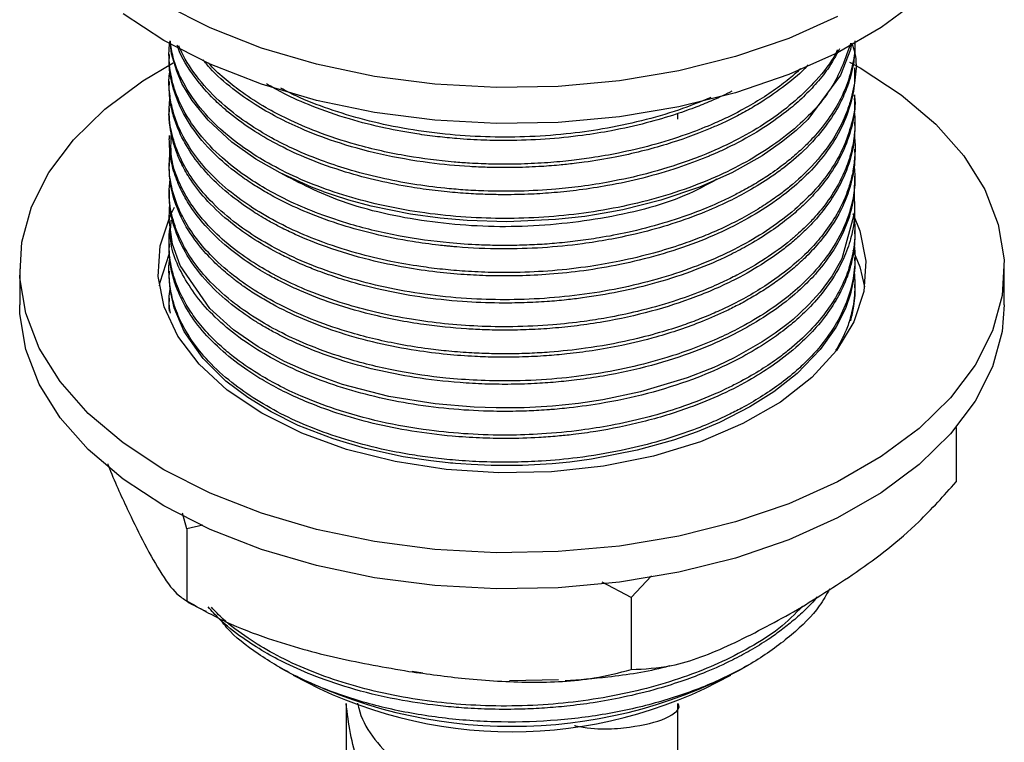
# Model space of a CAD drawing. Units: millimetres. Extents: x 3 to 2496, y 5 to 2495.
# Drawn here: x 2144 to 2188, y 2076 to 2109 of the extents above; entities that cross this region are included whole.
import ezdxf

# ---------------------------------------------------------------- set-up
doc = ezdxf.new("R2010")
doc.units = ezdxf.units.MM

msp = doc.modelspace()

# ---------------------------------------------------------------- linework, layer by layer
at = {"color": 7, "linetype": 'Continuous', "lineweight": 25}
for p, q in [((2181.601, 2107.656), (2181.601, 2107.69)), ((2150.601, 2107.197), (2150.601, 2107.044)), ((2181.601, 2106.432), (2181.601, 2106.585)), ((2150.601, 2105.972), (2150.601, 2105.819)), ((2181.601, 2105.207), (2181.601, 2105.36)), ((2150.601, 2104.748), (2150.601, 2104.595)), ((2173.601, 2104.26), (2173.601, 2104.52)), ((2181.601, 2103.982), (2181.601, 2104.135)), ((2150.601, 2103.523), (2150.601, 2103.37)), ((2181.601, 2102.757), (2181.601, 2102.91)), ((2150.601, 2102.298), (2150.601, 2102.145)), ((2181.601, 2101.532), (2181.601, 2101.686)), ((2150.601, 2101.073), (2150.601, 2100.92)), ((2181.601, 2100.308), (2181.601, 2100.461)), ((2150.601, 2099.848), (2150.601, 2099.695)), ((2181.601, 2099.083), (2181.601, 2099.236)), ((2150.601, 2098.624), (2150.601, 2098.471)), ((2181.601, 2097.858), (2181.601, 2098.011)), ((2143.851, 2097.501), (2143.851, 2095.868)), ((2150.601, 2097.399), (2150.601, 2097.246)), ((2188.351, 2095.868), (2188.351, 2097.501)), ((2181.601, 2096.633), (2181.601, 2096.786)), ((2150.601, 2096.174), (2150.601, 2096.021)), ((2186.177, 2090.331), (2186.177, 2087.863)), ((2151.404, 2085.75), (2151.208, 2086.446)), ((2152.133, 2085.916), (2151.404, 2085.75)), ((2151.404, 2085.75), (2151.404, 2082.484)), ((2172.403, 2083.625), (2171.48, 2082.645)), ((2171.48, 2082.645), (2170.183, 2083.335)), ((2171.48, 2082.645), (2171.48, 2079.379)), ((2155.578, 2079.489), (2155.846, 2079.335)), ((2176.355, 2079.335), (2176.799, 2079.591)), ((2162.069, 2079.219), (2161.585, 2079.292)), ((2168.204, 2078.918), (2165.988, 2078.863)), ((2158.601, 2077.847), (2158.601, 2072.309)), ((2173.601, 2072.309), (2173.601, 2077.847))]:
    msp.add_line(p, q, dxfattribs=at)
at = {"color": 7, "linetype": 'Continuous', "lineweight": 25, "flags": 128}
for points in [[(2184.503, 2109.685), (2182.791, 2108.41), (2180.815, 2107.27), (2178.607, 2106.281), (2176.202, 2105.46), (2173.637, 2104.82), (2170.954, 2104.369), (2168.194, 2104.117), (2165.402, 2104.066), (2162.62, 2104.218), (2159.893, 2104.57), (2157.264, 2105.117), (2154.774, 2105.849), (2152.463, 2106.756), (2150.367, 2107.822), (2148.52, 2109.032)], [(2180.815, 2108.903), (2178.607, 2107.914), (2176.202, 2107.093), (2173.637, 2106.453), (2170.954, 2106.003), (2168.194, 2105.75), (2165.402, 2105.7), (2162.62, 2105.851), (2159.893, 2106.203), (2157.264, 2106.75), (2154.774, 2107.482), (2152.463, 2108.389), (2150.367, 2109.455)], [(2181.45, 2107.696), (2181.399, 2107.413), (2180.948, 2106.256), (2179.465, 2104.245), (2178.941, 2103.753), (2178.288, 2103.223), (2177.409, 2102.615), (2176.037, 2101.844), (2174.573, 2101.196), (2172.825, 2100.601), (2171.105, 2100.17), (2170.515, 2100.054), (2169.918, 2099.951), (2169.387, 2099.872), (2168.067, 2099.724), (2165.861, 2099.625), (2164.07, 2099.679), (2162.856, 2099.785), (2161.518, 2099.969), (2159.733, 2100.335), (2158.719, 2100.61), (2158.027, 2100.83), (2157.632, 2100.967), (2157.578, 2100.987), (2157.567, 2100.991), (2157.562, 2100.993), (2157.56, 2100.994), (2157.56, 2100.994), (2157.56, 2100.994), (2157.56, 2100.994), (2157.036, 2101.194), (2155.618, 2101.839), (2154.523, 2102.462), (2153.439, 2103.228), (2152.368, 2104.214), (2151.646, 2105.111), (2151.186, 2105.886), (2150.946, 2106.43), (2150.711, 2107.224), (2150.649, 2107.802)], [(2181.358, 2106.85), (2181.834, 2106.583), (2183.682, 2105.373), (2185.252, 2104.039), (2186.521, 2102.602), (2187.467, 2101.084), (2188.077, 2099.51), (2188.34, 2097.904), (2188.252, 2096.292), (2187.815, 2094.699), (2187.035, 2093.15), (2185.925, 2091.67), (2184.503, 2090.281), (2182.791, 2089.007), (2180.815, 2087.866), (2178.607, 2086.877), (2176.202, 2086.056), (2173.637, 2085.416), (2170.954, 2084.966), (2168.194, 2084.713), (2165.402, 2084.663), (2162.62, 2084.814), (2159.893, 2085.166), (2157.264, 2085.713), (2154.774, 2086.445), (2152.463, 2087.352), (2150.367, 2088.418), (2148.52, 2089.628), (2146.949, 2090.962), (2145.681, 2092.4), (2144.734, 2093.917), (2144.124, 2095.492), (2143.862, 2097.097), (2143.949, 2098.71), (2144.386, 2100.303), (2145.166, 2101.852), (2146.276, 2103.332), (2147.698, 2104.721), (2149.411, 2105.995), (2150.785, 2106.818)], [(2181.566, 2101.058), (2181.585, 2100.048), (2181.008, 2097.958), (2180.575, 2097.188), (2180.031, 2096.448), (2179.52, 2095.881), (2179.098, 2095.473), (2178.804, 2095.214), (2178.578, 2095.028), (2178, 2094.59), (2177.405, 2094.192), (2176.148, 2093.479), (2175.417, 2093.13), (2175.221, 2093.043), (2175.172, 2093.022), (2175.147, 2093.011), (2175.134, 2093.006), (2175.128, 2093.003), (2175.128, 2093.003), (2175.128, 2093.003), (2175.128, 2093.003), (2175.128, 2093.003), (2175.128, 2093.003), (2175.128, 2093.003), (2175.127, 2093.003), (2175.127, 2093.002), (2175.113, 2092.996), (2175.02, 2092.957), (2174.02, 2092.568), (2171.904, 2091.932), (2170.202, 2091.577), (2169.109, 2091.414), (2167.925, 2091.291), (2166.654, 2091.219), (2165.388, 2091.208), (2164.397, 2091.24), (2162.621, 2091.392), (2160.536, 2091.732), (2158.447, 2092.273), (2156.953, 2092.807), (2155.826, 2093.313), (2154.632, 2093.974), (2153.519, 2094.745), (2152.449, 2095.707), (2151.096, 2097.653), (2150.756, 2098.612), (2150.603, 2099.698), (2150.614, 2100.208), (2150.64, 2100.42)], [(2181.503, 2100.002), (2181.822, 2099.218), (2182.089, 2097.846), (2182, 2096.467), (2181.555, 2095.11), (2180.766, 2093.807), (2179.648, 2092.587), (2178.228, 2091.476), (2176.537, 2090.5), (2174.613, 2089.68), (2172.499, 2089.035), (2170.242, 2088.579), (2167.892, 2088.322), (2165.502, 2088.271), (2163.126, 2088.425), (2160.816, 2088.783), (2158.624, 2089.335), (2156.599, 2090.069), (2154.787, 2090.97), (2153.227, 2092.016), (2151.955, 2093.185), (2150.998, 2094.45), (2150.38, 2095.784), (2150.112, 2097.156), (2150.201, 2098.535), (2150.646, 2099.891), (2150.845, 2100.286)], [(2181.508, 2098.359), (2181.822, 2097.585), (2182.038, 2096.684)], [(2150.171, 2096.735), (2150.201, 2096.902), (2150.599, 2098.156)], [(2181.594, 2097.858), (2181.592, 2097.555), (2181.536, 2097.024), (2181.482, 2096.732), (2181.395, 2096.376), (2181.167, 2095.711), (2180.733, 2094.841), (2180.035, 2093.851), (2178.989, 2092.772), (2177.934, 2091.941), (2176.855, 2091.258), (2175.482, 2090.556), (2174.476, 2090.135), (2173.403, 2089.755), (2171.752, 2089.293), (2169.701, 2088.894), (2168.712, 2088.764), (2167.911, 2088.687), (2166.568, 2088.614), (2165.163, 2088.609), (2164.262, 2088.645), (2163.791, 2088.675), (2163.551, 2088.694), (2163.43, 2088.705), (2163.369, 2088.71), (2163.339, 2088.713), (2163.324, 2088.714), (2163.323, 2088.714), (2163.323, 2088.714), (2163.323, 2088.714), (2163.323, 2088.714), (2163.32, 2088.715), (2163.209, 2088.725), (2162.426, 2088.813), (2161.182, 2089.004), (2159.472, 2089.377), (2158.013, 2089.811), (2156.44, 2090.422), (2155.222, 2091.026), (2154.158, 2091.677), (2153.172, 2092.424), (2152.145, 2093.44), (2151.289, 2094.667), (2150.833, 2095.736), (2150.647, 2096.572), (2150.601, 2097.214), (2150.603, 2097.246)], [(2188.351, 2095.868), (2188.252, 2094.659), (2187.815, 2093.066), (2187.035, 2091.517), (2185.925, 2090.036), (2184.503, 2088.648), (2182.791, 2087.373), (2180.815, 2086.233), (2178.607, 2085.244), (2176.202, 2084.423), (2173.637, 2083.783), (2170.954, 2083.332), (2168.194, 2083.08), (2165.402, 2083.029), (2162.62, 2083.181), (2159.893, 2083.533), (2157.264, 2084.08), (2154.774, 2084.812), (2152.463, 2085.719), (2150.367, 2086.785), (2148.52, 2087.995), (2146.949, 2089.329), (2145.681, 2090.767), (2144.734, 2092.284), (2144.124, 2093.858), (2143.862, 2095.464), (2143.851, 2095.868)]]:
    msp.add_lwpolyline(points, dxfattribs=at)
at = {"color": 7, "linetype": 'Continuous', "lineweight": 25}
for centre, radius, start, end in [((2166.1, 2098.938), 22.124, 242.3907, 297.6147), ((2166.101, 2096.907), 20.342, 240.9142, 299.0858)]:
    msp.add_arc(centre, radius, start, end, dxfattribs=at)
for points, knots in [([(2181.439, 2107.724), (2181.468, 2107.652), (2181.774, 2106.879), (2181.615, 2105.98), (2181.402, 2105.121), (2181.327, 2104.869), (2181.138, 2104.325), (2180.673, 2103.376), (2179.797, 2102.235), (2178.873, 2101.377), (2178.246, 2100.89), (2177.773, 2100.552), (2177.183, 2100.168), (2176.372, 2099.707), (2175.515, 2099.289), (2174.64, 2098.918), (2173.671, 2098.559), (2172.444, 2098.181), (2171.061, 2097.849), (2169.532, 2097.58), (2167.953, 2097.399), (2166.454, 2097.325), (2165.132, 2097.329), (2164.032, 2097.378), (2162.965, 2097.47), (2161.842, 2097.612), (2160.534, 2097.84), (2158.97, 2098.216), (2157.437, 2098.718), (2156.02, 2099.321), (2154.798, 2099.971), (2153.63, 2100.747), (2152.603, 2101.628), (2151.487, 2102.911), (2150.861, 2104.157), (2150.623, 2105.356), (2150.575, 2105.982), (2150.628, 2106.379), (2150.644, 2106.497)], [0, 0, 0, 0, 0.007334, 0.078239, 0.086363, 0.093217, 0.103483, 0.141156, 0.190257, 0.226242, 0.240986, 0.250394, 0.269298, 0.291982, 0.315611, 0.33365, 0.354339, 0.381832, 0.413702, 0.440617, 0.474215, 0.506824, 0.52791, 0.551103, 0.571137, 0.590889, 0.618343, 0.651106, 0.690217, 0.721713, 0.754767, 0.788142, 0.826928, 0.863451, 0.93563, 0.95903, 0.987748, 1, 1, 1, 1]), ([(2181.594, 2107.81), (2181.596, 2107.767), (2181.612, 2107.434), (2181.517, 2106.753), (2181.258, 2105.809), (2180.789, 2104.834), (2180.199, 2103.971), (2179.575, 2103.269), (2179.008, 2102.731), (2178.414, 2102.235), (2177.763, 2101.765), (2177.072, 2101.328), (2176.475, 2100.994), (2175.911, 2100.707), (2175.238, 2100.392), (2174.257, 2099.988), (2172.908, 2099.534), (2171.453, 2099.159), (2170.158, 2098.91), (2169.088, 2098.754), (2168.152, 2098.654), (2167.232, 2098.588), (2166.325, 2098.554), (2165.452, 2098.551), (2164.433, 2098.58), (2162.957, 2098.681), (2160.985, 2098.955), (2159.017, 2099.422), (2157.381, 2099.968), (2156.088, 2100.515), (2154.98, 2101.096), (2153.94, 2101.756), (2152.898, 2102.571), (2151.891, 2103.624), (2151.164, 2104.761), (2150.75, 2105.847), (2150.604, 2106.735), (2150.586, 2107.381), (2150.634, 2107.705), (2150.649, 2107.803)], [0, 0, 0, 0, 0.004378, 0.034095, 0.069686, 0.101988, 0.137374, 0.164377, 0.182741, 0.201939, 0.226256, 0.244497, 0.262737, 0.275687, 0.289204, 0.314275, 0.347399, 0.382135, 0.409364, 0.429033, 0.448312, 0.466543, 0.484774, 0.503006, 0.519171, 0.546319, 0.592781, 0.641708, 0.67524, 0.707832, 0.739463, 0.766604, 0.80243, 0.846933, 0.894343, 0.931258, 0.965266, 0.989513, 1, 1, 1, 1]), ([(2181.592, 2107.656), (2181.595, 2107.601), (2181.609, 2107.305), (2181.546, 2106.833), (2181.426, 2106.255), (2181.237, 2105.654), (2180.898, 2104.88), (2180.275, 2103.892), (2179.396, 2102.907), (2178.511, 2102.153), (2177.672, 2101.548), (2176.867, 2101.048), (2175.825, 2100.501), (2174.614, 2099.966), (2173.194, 2099.467), (2171.775, 2099.083), (2170.484, 2098.813), (2168.5, 2098.499), (2166.176, 2098.351), (2164.19, 2098.437), (2163.356, 2098.51), (2163.082, 2098.536), (2162.498, 2098.598), (2161.397, 2098.749), (2159.931, 2099.042), (2158.338, 2099.481), (2156.905, 2099.999), (2155.755, 2100.53), (2154.938, 2100.979), (2154.3, 2101.373), (2153.502, 2101.93), (2152.521, 2102.77), (2151.587, 2103.884), (2150.964, 2105.039), (2150.69, 2106.021), (2150.59, 2106.666), (2150.611, 2106.974), (2150.616, 2107.044)], [0, 0, 0, 0, 0.005829, 0.03092, 0.049359, 0.066745, 0.094735, 0.132697, 0.176446, 0.210377, 0.228098, 0.257775, 0.282103, 0.313659, 0.350369, 0.383252, 0.409203, 0.434273, 0.509329, 0.551427, 0.556931, 0.561526, 0.568577, 0.593731, 0.631556, 0.664726, 0.703399, 0.736786, 0.756568, 0.773891, 0.795283, 0.834984, 0.883821, 0.929651, 0.9664, 0.992345, 1, 1, 1, 1]), ([(2181.404, 2107.706), (2181.18, 2107.049), (2180.714, 2105.679), (2179.265, 2104.113), (2177.78, 2102.98), (2176.516, 2102.219), (2175.087, 2101.532), (2173.496, 2100.936), (2171.781, 2100.453), (2169.451, 2099.983), (2167.056, 2099.763), (2164.655, 2099.782), (2162.218, 2099.963), (2159.248, 2100.517), (2156.658, 2101.446), (2154.988, 2102.313), (2153.882, 2103.019), (2152.818, 2103.868), (2151.862, 2104.893), (2151.172, 2105.991), (2150.775, 2106.959), (2150.693, 2107.555), (2150.66, 2107.797)], [0, 0, 0, 0, 0.074957, 0.156267, 0.19671, 0.235338, 0.275182, 0.318141, 0.359214, 0.400189, 0.480276, 0.517721, 0.559185, 0.643317, 0.723791, 0.761751, 0.794053, 0.834759, 0.883862, 0.929905, 0.971521, 1, 1, 1, 1]), ([(2180.9, 2107.448), (2180.738, 2107.14), (2180.445, 2106.585), (2179.833, 2105.844), (2179.208, 2105.202), (2178.053, 2104.211), (2176.777, 2103.415), (2175.52, 2102.819), (2175.153, 2102.658), (2174.533, 2102.398), (2173.545, 2102.031), (2172.051, 2101.594), (2170.548, 2101.27), (2169.202, 2101.062), (2168.044, 2100.939), (2166.916, 2100.866), (2165.91, 2100.844), (2164.967, 2100.858), (2164.101, 2100.897), (2163.312, 2100.96), (2162.447, 2101.054), (2161.404, 2101.201), (2160.038, 2101.469), (2158.466, 2101.888), (2156.96, 2102.424), (2155.601, 2103.05), (2154.399, 2103.738), (2153.603, 2104.31), (2153.115, 2104.72), (2152.884, 2104.924), (2152.396, 2105.385), (2151.678, 2106.23), (2151.137, 2107.067), (2150.987, 2107.573), (2150.973, 2107.617)], [0, 0, 0, 0, 0.04016, 0.072419, 0.102371, 0.132322, 0.221991, 0.23697, 0.250497, 0.255516, 0.292687, 0.335896, 0.377352, 0.409769, 0.437778, 0.463643, 0.493146, 0.511814, 0.533077, 0.557234, 0.570635, 0.598137, 0.636645, 0.677514, 0.726618, 0.768033, 0.807047, 0.852984, 0.862963, 0.87163, 0.884733, 0.93314, 0.99413, 1, 1, 1, 1]), ([(2180.808, 2107.401), (2180.78, 2107.343), (2180.556, 2106.865), (2179.673, 2105.757), (2177.905, 2104.184), (2176.006, 2103.167), (2174.834, 2102.677), (2174.499, 2102.543), (2173.632, 2102.218), (2172.307, 2101.809), (2170.67, 2101.445), (2169.292, 2101.227), (2167.93, 2101.078), (2166.455, 2100.995), (2165.047, 2101.003), (2163.919, 2101.063), (2162.846, 2101.156), (2161.596, 2101.319), (2160.12, 2101.604), (2158.737, 2101.966), (2157.352, 2102.43), (2156.108, 2102.954), (2154.93, 2103.573), (2153.848, 2104.267), (2152.761, 2105.143), (2151.787, 2106.218), (2151.252, 2107.068), (2151.063, 2107.531), (2151.045, 2107.577)], [0, 0, 0, 0, 0.007669, 0.062881, 0.154123, 0.245364, 0.251851, 0.261292, 0.275577, 0.328378, 0.372366, 0.405761, 0.434732, 0.475842, 0.516386, 0.540068, 0.560946, 0.597957, 0.636417, 0.678235, 0.712653, 0.757707, 0.794835, 0.833543, 0.880718, 0.93687, 0.99378, 1, 1, 1, 1]), ([(2179.489, 2106.727), (2179.474, 2106.71), (2179.2, 2106.378), (2178.478, 2105.804), (2177.547, 2105.134), (2176.711, 2104.642), (2176.097, 2104.318), (2175.518, 2104.043), (2174.569, 2103.627), (2173.024, 2103.071), (2171.112, 2102.595), (2169.687, 2102.358), (2168.836, 2102.249), (2168.153, 2102.177), (2167.23, 2102.108), (2166.144, 2102.069), (2165.102, 2102.077), (2163.838, 2102.133), (2162.202, 2102.288), (2160.14, 2102.652), (2158.203, 2103.19), (2156.672, 2103.774), (2155.475, 2104.345), (2154.433, 2104.946), (2153.397, 2105.684), (2152.612, 2106.363), (2152.239, 2106.824), (2152.136, 2106.952)], [0, 0, 0, 0, 0.002975, 0.055746, 0.106845, 0.133784, 0.160722, 0.180053, 0.199942, 0.265714, 0.340204, 0.383449, 0.397207, 0.417668, 0.445288, 0.480067, 0.514649, 0.538273, 0.593444, 0.662901, 0.731382, 0.786565, 0.828438, 0.87188, 0.919715, 0.97783, 1, 1, 1, 1]), ([(2179.135, 2106.546), (2179.044, 2106.458), (2178.763, 2106.184), (2178.186, 2105.739), (2177.422, 2105.211), (2176.623, 2104.744), (2175.845, 2104.346), (2174.991, 2103.958), (2173.863, 2103.518), (2172.465, 2103.082), (2171.024, 2102.743), (2169.808, 2102.528), (2168.742, 2102.387), (2167.682, 2102.288), (2166.618, 2102.234), (2165.61, 2102.223), (2164.829, 2102.241), (2164.119, 2102.277), (2163, 2102.358), (2161.249, 2102.582), (2159.158, 2103.05), (2157.36, 2103.645), (2156.022, 2104.223), (2154.902, 2104.815), (2153.976, 2105.406), (2153.154, 2106.055), (2152.639, 2106.503), (2152.416, 2106.773), (2152.388, 2106.807)], [0, 0, 0, 0, 0.01616, 0.050172, 0.087559, 0.124946, 0.153986, 0.182655, 0.224355, 0.278558, 0.328202, 0.367239, 0.395662, 0.429093, 0.466465, 0.494498, 0.52253, 0.538994, 0.560714, 0.62741, 0.705583, 0.769506, 0.821223, 0.862295, 0.912353, 0.950978, 0.993797, 1, 1, 1, 1]), ([(2181.576, 2106.432), (2181.581, 2106.263), (2181.596, 2105.742), (2181.393, 2104.833), (2180.822, 2103.396), (2179.813, 2102.065), (2178.461, 2100.873), (2177.309, 2100.071), (2175.941, 2099.32), (2174.427, 2098.662), (2172.758, 2098.106), (2171.042, 2097.687), (2169.392, 2097.405), (2167.853, 2097.243), (2166.418, 2097.172), (2165.128, 2097.174), (2163.893, 2097.233), (2162.634, 2097.349), (2161.198, 2097.558), (2159.511, 2097.914), (2157.831, 2098.419), (2156.516, 2098.949), (2155.676, 2099.354), (2155.034, 2099.698), (2154.213, 2100.193), (2153.217, 2100.92), (2152.256, 2101.838), (2151.504, 2102.814), (2151.038, 2103.694), (2150.769, 2104.478), (2150.626, 2105.148), (2150.611, 2105.599), (2150.604, 2105.819)], [0, 0, 0, 0, 0.017624, 0.054465, 0.0954, 0.171655, 0.204588, 0.244706, 0.280783, 0.319131, 0.359757, 0.397946, 0.432775, 0.464979, 0.493868, 0.521325, 0.544402, 0.570399, 0.600117, 0.636079, 0.681781, 0.717628, 0.736049, 0.750181, 0.772391, 0.81029, 0.850653, 0.888853, 0.926458, 0.9508, 0.97598, 1, 1, 1, 1]), ([(2176.04, 2105.526), (2175.757, 2105.388), (2175.247, 2105.139), (2174.401, 2104.798), (2173.409, 2104.443), (2172.13, 2104.067), (2170.709, 2103.75), (2169.176, 2103.503), (2167.6, 2103.343), (2166.107, 2103.29), (2164.776, 2103.31), (2163.724, 2103.371), (2162.71, 2103.471), (2161.624, 2103.616), (2160.276, 2103.865), (2158.675, 2104.271), (2157.144, 2104.805), (2155.897, 2105.347), (2155.26, 2105.715), (2155.004, 2105.864)], [0, 0, 0, 0, 0.047295, 0.085088, 0.131849, 0.196605, 0.268718, 0.327171, 0.401157, 0.474738, 0.5201, 0.573563, 0.611734, 0.653771, 0.718478, 0.795971, 0.881648, 0.952288, 1, 1, 1, 1]), ([(2181.557, 2105.358), (2181.572, 2105.279), (2181.654, 2104.837), (2181.452, 2104.05), (2181, 2102.639), (2179.848, 2100.953), (2177.717, 2099.167), (2174.933, 2097.717), (2171.651, 2096.678), (2168.637, 2096.208), (2166.244, 2096.089), (2164.433, 2096.117), (2162.618, 2096.268), (2160.212, 2096.647), (2157.978, 2097.267), (2156.04, 2098.082), (2154.756, 2098.77), (2153.58, 2099.56), (2152.228, 2100.733), (2151.283, 2102.025), (2150.768, 2103.354), (2150.575, 2104.306), (2150.619, 2104.952), (2150.639, 2105.244)], [0, 0, 0, 0, 0.008138, 0.045611, 0.080868, 0.155838, 0.229622, 0.302808, 0.377941, 0.451966, 0.489085, 0.523041, 0.561633, 0.600302, 0.674796, 0.711683, 0.747297, 0.782204, 0.82266, 0.897632, 0.930753, 0.968694, 1, 1, 1, 1]), ([(2175.086, 2105.243), (2174.607, 2105.048), (2173.615, 2104.644), (2171.962, 2104.174), (2170.256, 2103.814), (2168.485, 2103.571), (2166.71, 2103.448), (2164.877, 2103.448), (2163.027, 2103.572), (2160.599, 2103.91), (2158.325, 2104.512), (2156.55, 2105.195), (2155.881, 2105.548), (2155.654, 2105.668)], [0, 0, 0, 0, 0.082382, 0.170632, 0.258883, 0.338707, 0.42809, 0.512338, 0.59921, 0.693477, 0.869112, 0.955558, 1, 1, 1, 1]), ([(2181.57, 2105.207), (2181.577, 2105.023), (2181.595, 2104.493), (2181.381, 2103.571), (2180.946, 2102.492), (2180.336, 2101.549), (2179.71, 2100.808), (2179.13, 2100.235), (2178.48, 2099.682), (2177.689, 2099.105), (2176.807, 2098.565), (2175.705, 2097.991), (2174.371, 2097.416), (2172.699, 2096.865), (2170.981, 2096.449), (2169.598, 2096.217), (2168.513, 2096.087), (2167.637, 2096.01), (2166.622, 2095.957), (2165.346, 2095.942), (2163.762, 2096.006), (2161.951, 2096.203), (2160.211, 2096.527), (2158.8, 2096.898), (2157.847, 2097.211), (2157.27, 2097.426), (2156.759, 2097.63), (2156.171, 2097.887), (2155.295, 2098.321), (2154.296, 2098.906), (2153.189, 2099.72), (2152.234, 2100.636), (2151.56, 2101.522), (2151.148, 2102.259), (2150.903, 2102.845), (2150.738, 2103.385), (2150.635, 2103.955), (2150.589, 2104.359), (2150.602, 2104.584), (2150.602, 2104.595)], [0, 0, 0, 0, 0.019242, 0.05543, 0.096723, 0.134907, 0.160372, 0.182959, 0.204365, 0.230379, 0.260202, 0.282266, 0.320565, 0.361213, 0.399395, 0.434145, 0.449236, 0.467389, 0.488606, 0.511866, 0.545976, 0.586479, 0.625575, 0.659202, 0.68277, 0.693843, 0.702076, 0.721534, 0.739863, 0.774165, 0.810433, 0.852, 0.890175, 0.915634, 0.936418, 0.955968, 0.975379, 0.998857, 1, 1, 1, 1]), ([(2181.568, 2104.635), (2181.584, 2104.453), (2181.618, 2104.042), (2181.569, 2103.474), (2181.459, 2102.854), (2181.267, 2102.199), (2180.904, 2101.373), (2180.408, 2100.582), (2179.861, 2099.909), (2179.43, 2099.457), (2179.05, 2099.099), (2178.472, 2098.601), (2177.575, 2097.945), (2176.516, 2097.331), (2175.54, 2096.852), (2174.593, 2096.444), (2173.317, 2095.986), (2171.875, 2095.582), (2170.517, 2095.298), (2169.238, 2095.095), (2167.822, 2094.941), (2166.213, 2094.865), (2164.573, 2094.891), (2163.042, 2095.004), (2161.485, 2095.211), (2159.975, 2095.512), (2158.405, 2095.938), (2156.986, 2096.445), (2155.714, 2097.025), (2154.625, 2097.631), (2153.588, 2098.335), (2152.533, 2099.242), (2151.726, 2100.192), (2151.204, 2101.066), (2150.932, 2101.701), (2150.664, 2102.496), (2150.685, 2103.094), (2150.699, 2103.525)], [0, 0, 0, 0, 0.0187179, 0.0422519, 0.0583985, 0.0827734, 0.1104025, 0.1458543, 0.1690442, 0.1867563, 0.1989893, 0.2122655, 0.2485842, 0.2849719, 0.30168, 0.3251542, 0.3555624, 0.3915244, 0.4211238, 0.4423267, 0.4713546, 0.5079813, 0.5397313, 0.570696, 0.6016228, 0.6368594, 0.6679484, 0.707587, 0.7388539, 0.7673691, 0.8004296, 0.8372629, 0.8838779, 0.9133275, 0.9362007, 0.9540384, 1, 1, 1, 1]), ([(2181.593, 2103.982), (2181.589, 2103.773), (2181.578, 2103.24), (2181.374, 2102.316), (2180.944, 2101.268), (2180.321, 2100.301), (2179.698, 2099.571), (2179.216, 2099.097), (2178.812, 2098.738), (2178.292, 2098.314), (2177.437, 2097.71), (2176.42, 2097.125), (2175.362, 2096.616), (2174.11, 2096.099), (2172.403, 2095.547), (2170.581, 2095.146), (2169.077, 2094.923), (2167.958, 2094.808), (2166.875, 2094.741), (2165.843, 2094.72), (2164.895, 2094.736), (2163.659, 2094.797), (2161.921, 2094.974), (2159.805, 2095.38), (2157.885, 2095.95), (2156.547, 2096.485), (2155.654, 2096.914), (2154.953, 2097.294), (2154.139, 2097.795), (2153.161, 2098.52), (2152.25, 2099.396), (2151.571, 2100.281), (2151.159, 2101.009), (2150.863, 2101.718), (2150.644, 2102.48), (2150.623, 2103.069), (2150.612, 2103.37)], [0, 0, 0, 0, 0.0218409, 0.0557866, 0.0971077, 0.1341287, 0.1634117, 0.1822152, 0.1916575, 0.2082829, 0.236746, 0.2735111, 0.2952816, 0.3204186, 0.3671275, 0.4141448, 0.4392406, 0.4622544, 0.483929, 0.5061491, 0.5258268, 0.5424214, 0.5827117, 0.6347769, 0.6802141, 0.7167445, 0.7361499, 0.7527955, 0.7767934, 0.8106215, 0.852426, 0.8876504, 0.9159838, 0.9357564, 0.9672203, 1, 1, 1, 1]), ([(2181.569, 2103.466), (2181.572, 2103.448), (2181.614, 2103.173), (2181.606, 2102.661), (2181.532, 2101.966), (2181.378, 2101.327), (2181.143, 2100.668), (2180.776, 2099.927), (2180.272, 2099.175), (2179.312, 2098.045), (2178.111, 2097.056), (2176.68, 2096.198), (2175.846, 2095.77), (2175.142, 2095.455), (2174.508, 2095.195), (2173.753, 2094.916), (2172.705, 2094.583), (2171.242, 2094.207), (2169.574, 2093.905), (2168.195, 2093.756), (2167.192, 2093.689), (2166.32, 2093.653), (2165.295, 2093.652), (2164.234, 2093.693), (2163.277, 2093.765), (2162.197, 2093.887), (2160.703, 2094.124), (2158.961, 2094.535), (2157.263, 2095.11), (2155.892, 2095.708), (2154.706, 2096.353), (2153.567, 2097.122), (2152.601, 2097.961), (2151.83, 2098.844), (2151.308, 2099.641), (2150.95, 2100.402), (2150.77, 2100.972), (2150.666, 2101.466), (2150.582, 2102.042), (2150.624, 2102.526), (2150.653, 2102.85)], [0, 0, 0, 0, 0.0018143, 0.027715, 0.0513824, 0.0718962, 0.0925477, 0.1189415, 0.1493602, 0.1734842, 0.2457065, 0.2698303, 0.2939541, 0.3108259, 0.3220076, 0.3395084, 0.3633264, 0.3921598, 0.4334583, 0.466065, 0.4748257, 0.4932361, 0.517796, 0.535577, 0.5563486, 0.5751709, 0.6011203, 0.6486513, 0.6872579, 0.7188953, 0.75175, 0.7850226, 0.8244321, 0.8567984, 0.8884911, 0.9137229, 0.9394467, 0.9492244, 0.9659566, 1, 1, 1, 1]), ([(2181.595, 2102.757), (2181.597, 2102.707), (2181.604, 2102.48), (2181.569, 2102.129), (2181.502, 2101.704), (2181.352, 2101.059), (2180.965, 2100.048), (2180.243, 2098.952), (2179.461, 2098.1), (2178.855, 2097.543), (2178.273, 2097.077), (2177.666, 2096.65), (2177.042, 2096.259), (2176.417, 2095.909), (2175.643, 2095.521), (2174.427, 2094.988), (2172.845, 2094.454), (2171.157, 2094.042), (2169.806, 2093.799), (2168.663, 2093.651), (2167.612, 2093.558), (2166.541, 2093.504), (2165.458, 2093.496), (2164.317, 2093.533), (2163.105, 2093.623), (2161.023, 2093.886), (2158.297, 2094.519), (2156.073, 2095.444), (2154.791, 2096.166), (2154.24, 2096.515), (2153.773, 2096.844), (2153.29, 2097.216), (2152.715, 2097.718), (2152.049, 2098.419), (2151.383, 2099.329), (2150.891, 2100.35), (2150.633, 2101.321), (2150.617, 2101.902), (2150.61, 2102.145)], [0, 0, 0, 0, 0.005192, 0.023823, 0.03669, 0.049897, 0.091793, 0.144618, 0.17195, 0.192731, 0.213515, 0.232143, 0.250771, 0.269399, 0.285036, 0.31308, 0.362246, 0.396249, 0.424923, 0.448852, 0.468033, 0.490258, 0.514986, 0.534706, 0.560789, 0.590449, 0.666635, 0.741589, 0.759938, 0.778618, 0.79281, 0.806126, 0.829149, 0.858193, 0.893097, 0.936655, 0.973529, 1, 1, 1, 1]), ([(2181.565, 2102.171), (2181.583, 2101.919), (2181.624, 2101.351), (2181.477, 2100.402), (2181.097, 2099.257), (2180.384, 2098.05), (2179.451, 2096.994), (2178.473, 2096.144), (2177.465, 2095.431), (2176.419, 2094.828), (2175.313, 2094.295), (2174.25, 2093.863), (2172.927, 2093.418), (2171.425, 2093.022), (2169.68, 2092.697), (2167.869, 2092.49), (2166.142, 2092.414), (2164.538, 2092.445), (2162.845, 2092.569), (2160.862, 2092.855), (2158.805, 2093.353), (2157.067, 2093.961), (2155.738, 2094.562), (2154.583, 2095.205), (2153.476, 2095.966), (2152.471, 2096.861), (2151.66, 2097.838), (2151.086, 2098.817), (2150.727, 2099.83), (2150.568, 2100.731), (2150.626, 2101.301), (2150.648, 2101.518)], [0, 0, 0, 0, 0.025539, 0.057532, 0.096079, 0.143328, 0.186079, 0.215841, 0.246712, 0.279545, 0.302646, 0.331391, 0.356026, 0.392966, 0.428811, 0.464456, 0.502415, 0.531753, 0.560161, 0.604441, 0.653948, 0.693843, 0.726811, 0.755856, 0.790827, 0.831, 0.867915, 0.904831, 0.93978, 0.977037, 1, 1, 1, 1]), ([(2175.365, 2101.547), (2174.892, 2101.29), (2173.39, 2100.477), (2170.157, 2099.694), (2166.058, 2099.289), (2161.942, 2099.592), (2158.231, 2100.456), (2156.341, 2101.461), (2155.46, 2101.929)], [0, 0, 0, 0, 0.086672, 0.275345, 0.460988, 0.646773, 0.83543, 1, 1, 1, 1]), ([(2181.573, 2101.533), (2181.574, 2101.27), (2181.576, 2100.813), (2181.449, 2100.233), (2181.299, 2099.713), (2181.063, 2099.107), (2180.621, 2098.281), (2180, 2097.447), (2178.885, 2096.282), (2177.527, 2095.276), (2175.783, 2094.348), (2174.267, 2093.7), (2172.393, 2093.095), (2170.583, 2092.696), (2169.118, 2092.479), (2168.08, 2092.37), (2167.041, 2092.299), (2165.97, 2092.269), (2164.844, 2092.285), (2163.427, 2092.363), (2161.766, 2092.555), (2159.939, 2092.913), (2158.316, 2093.363), (2157.061, 2093.822), (2156.115, 2094.239), (2155.46, 2094.566), (2154.898, 2094.88), (2154.215, 2095.3), (2153.319, 2095.94), (2152.263, 2096.914), (2151.402, 2098.045), (2150.874, 2099.179), (2150.628, 2100.125), (2150.619, 2100.687), (2150.615, 2100.92)], [0, 0, 0, 0, 0.0274364, 0.0478173, 0.0609524, 0.0825699, 0.1126661, 0.1512355, 0.1772963, 0.2520297, 0.2837222, 0.3212947, 0.366548, 0.4142432, 0.4393922, 0.4592076, 0.4789898, 0.5037251, 0.5251953, 0.5483995, 0.5916062, 0.6297734, 0.6679407, 0.7034271, 0.7222394, 0.7422894, 0.7575233, 0.7711643, 0.8047438, 0.8467233, 0.8959093, 0.9388175, 0.9745135, 1, 1, 1, 1]), ([(2181.584, 2100.308), (2181.585, 2100.113), (2181.587, 2099.727), (2181.495, 2099.213), (2181.337, 2098.58), (2180.993, 2097.681), (2180.353, 2096.649), (2179.548, 2095.73), (2178.817, 2095.055), (2177.979, 2094.403), (2176.987, 2093.762), (2175.722, 2093.094), (2174.159, 2092.433), (2172.244, 2091.83), (2170.286, 2091.414), (2168.862, 2091.223), (2168.102, 2091.152), (2167.715, 2091.121), (2167.181, 2091.086), (2166.335, 2091.051), (2165.05, 2091.048), (2163.44, 2091.132), (2161.038, 2091.427), (2158.185, 2092.105), (2155.764, 2093.13), (2154.12, 2094.122), (2153.032, 2094.955), (2152.101, 2095.887), (2151.18, 2097.184), (2150.583, 2098.473), (2150.675, 2099.428), (2150.701, 2099.694)], [0, 0, 0, 0, 0.020401, 0.040321, 0.053993, 0.087243, 0.136482, 0.168134, 0.194992, 0.219854, 0.253323, 0.285286, 0.323905, 0.371037, 0.417921, 0.451143, 0.460604, 0.465245, 0.475197, 0.493633, 0.517475, 0.554393, 0.593319, 0.669319, 0.744441, 0.778974, 0.817958, 0.857602, 0.895818, 0.971034, 1, 1, 1, 1]), ([(2181.569, 2099.732), (2181.584, 2099.554), (2181.618, 2099.14), (2181.567, 2098.545), (2181.436, 2097.842), (2181.204, 2097.128), (2180.837, 2096.368), (2180.322, 2095.559), (2179.61, 2094.708), (2178.793, 2093.96), (2178.006, 2093.359), (2177.247, 2092.855), (2176.481, 2092.42), (2175.725, 2092.041), (2174.806, 2091.629), (2173.586, 2091.174), (2172.099, 2090.739), (2170.662, 2090.421), (2169.098, 2090.172), (2167.537, 2090.02), (2165.23, 2089.943), (2162.751, 2090.096), (2160.146, 2090.556), (2158.212, 2091.092), (2156.681, 2091.675), (2155.527, 2092.225), (2154.489, 2092.816), (2153.645, 2093.403), (2152.942, 2093.992), (2152.361, 2094.556), (2151.821, 2095.192), (2151.356, 2095.893), (2151.051, 2096.501), (2150.849, 2097.04), (2150.671, 2097.679), (2150.573, 2098.525), (2150.608, 2099.225), (2150.694, 2099.582), (2150.696, 2099.589)], [0, 0, 0, 0, 0.017694, 0.041185, 0.059051, 0.088006, 0.113156, 0.137336, 0.173595, 0.206947, 0.225177, 0.248723, 0.273579, 0.287113, 0.306576, 0.340842, 0.370985, 0.403079, 0.430117, 0.465379, 0.495194, 0.565183, 0.610251, 0.655339, 0.691532, 0.71882, 0.744053, 0.778111, 0.79732, 0.817977, 0.845869, 0.870592, 0.895583, 0.911467, 0.927786, 0.962638, 0.999191, 1, 1, 1, 1]), ([(2181.593, 2099.083), (2181.589, 2098.876), (2181.584, 2098.527), (2181.508, 2098.066), (2181.411, 2097.634), (2181.25, 2097.118), (2180.952, 2096.424), (2180.47, 2095.611), (2179.82, 2094.793), (2178.993, 2093.971), (2178.051, 2093.222), (2176.486, 2092.22), (2174.502, 2091.303), (2172.067, 2090.56), (2170.275, 2090.194), (2168.973, 2090.014), (2168.11, 2089.925), (2167.114, 2089.852), (2165.937, 2089.816), (2164.629, 2089.842), (2163.185, 2089.937), (2161.566, 2090.14), (2159.82, 2090.492), (2158.202, 2090.95), (2156.86, 2091.45), (2155.774, 2091.948), (2154.914, 2092.414), (2153.974, 2093.006), (2152.999, 2093.758), (2152.077, 2094.694), (2151.38, 2095.667), (2150.957, 2096.54), (2150.721, 2097.32), (2150.611, 2097.928), (2150.612, 2098.317), (2150.612, 2098.471)], [0, 0, 0, 0, 0.0216018, 0.0365574, 0.0483145, 0.0671265, 0.0913188, 0.1230505, 0.1568659, 0.1853458, 0.2225267, 0.2537772, 0.3270411, 0.3755447, 0.4212875, 0.4429793, 0.4576135, 0.4751233, 0.5046327, 0.5300999, 0.5558101, 0.594354, 0.6325099, 0.6704112, 0.7062814, 0.7319666, 0.7570019, 0.7799576, 0.8189915, 0.8587873, 0.8969832, 0.9334619, 0.9575298, 0.9832852, 1, 1, 1, 1]), ([(2181.568, 2098.538), (2181.577, 2098.467), (2181.615, 2098.152), (2181.595, 2097.481), (2181.43, 2096.514), (2180.881, 2095.092), (2179.998, 2093.87), (2178.919, 2092.847), (2178.193, 2092.264), (2177.359, 2091.699), (2176.58, 2091.248), (2175.834, 2090.868), (2175.03, 2090.502), (2173.95, 2090.078), (2172.59, 2089.645), (2170.927, 2089.24), (2169.194, 2088.954), (2167.578, 2088.803), (2166.148, 2088.747), (2164.846, 2088.76), (2163.611, 2088.834), (2162.549, 2088.944), (2161.505, 2089.093), (2160.224, 2089.333), (2158.734, 2089.712), (2157.193, 2090.238), (2155.789, 2090.856), (2154.529, 2091.559), (2153.365, 2092.379), (2152.053, 2093.582), (2151.272, 2094.733), (2150.88, 2095.722), (2150.709, 2096.294), (2150.592, 2097.058), (2150.579, 2097.672), (2150.641, 2098.017), (2150.644, 2098.035)], [0, 0, 0, 0, 0.007105, 0.031761, 0.067232, 0.104514, 0.177669, 0.198729, 0.225045, 0.249884, 0.273627, 0.289274, 0.307996, 0.333423, 0.365554, 0.398781, 0.439159, 0.471323, 0.495178, 0.523821, 0.548359, 0.56879, 0.587908, 0.612337, 0.648968, 0.684958, 0.719329, 0.754653, 0.789933, 0.829674, 0.902867, 0.917791, 0.936009, 0.963602, 0.998138, 1, 1, 1, 1]), ([(2181.57, 2097.351), (2181.589, 2097.002), (2181.616, 2096.476), (2181.526, 2095.863), (2181.461, 2095.557), (2181.428, 2095.426), (2181.416, 2095.381), (2181.416, 2095.38), (2181.416, 2095.38), (2181.416, 2095.38), (2181.416, 2095.38), (2181.416, 2095.38), (2181.416, 2095.38), (2181.416, 2095.379), (2181.416, 2095.378), (2181.415, 2095.376), (2181.414, 2095.371), (2181.411, 2095.36), (2181.352, 2095.142), (2181.186, 2094.611), (2180.898, 2094.105), (2180.725, 2093.8)], [0, 0, 0, 0, 0.289881, 0.437774, 0.51056, 0.546662, 0.547787, 0.547858, 0.547866, 0.547872, 0.547877, 0.547886, 0.547921, 0.547992, 0.548134, 0.548708, 0.549888, 0.552369, 0.557821, 0.733744, 1, 1, 1, 1]), ([(2150.663, 2095.49), (2150.63, 2095.709), (2150.573, 2096.075), (2150.625, 2096.44), (2150.645, 2096.586)], [0, 0, 0, 0, 0.599473, 1, 1, 1, 1]), ([(2181.595, 2096.633), (2181.595, 2096.52), (2181.595, 2096.245), (2181.539, 2095.749), (2181.447, 2095.368), (2181.393, 2095.149)], [0, 0, 0, 0, 0.228085, 0.553807, 1, 1, 1, 1]), ([(2150.624, 2095.589), (2150.62, 2095.621), (2150.599, 2095.764), (2150.607, 2095.909), (2150.612, 2096.021)], [0, 0, 0, 0, 0.221502, 1, 1, 1, 1]), ([(2147.83, 2088.675), (2147.837, 2088.655), (2148.129, 2087.889), (2148.425, 2087.259), (2148.714, 2086.646)], [0, 0, 0, 0, 0.025584, 1, 1, 1, 1]), ([(2178.828, 2081.988), (2179.771, 2082.563), (2181.674, 2083.725), (2184.188, 2085.655), (2185.62, 2087.245), (2186.177, 2087.863)], [0, 0, 0, 0, 0.37512, 0.756984, 1, 1, 1, 1]), ([(2148.714, 2086.646), (2148.941, 2086.169), (2149.432, 2085.139), (2150.186, 2083.79), (2150.869, 2082.814), (2151.257, 2082.575), (2151.404, 2082.484)], [0, 0, 0, 0, 0.246257, 0.532339, 0.823175, 1, 1, 1, 1]), ([(2179.887, 2082.661), (2179.864, 2082.632), (2179.689, 2082.406), (2179.3, 2082.03), (2178.762, 2081.542), (2178.225, 2081.121), (2177.607, 2080.686), (2176.897, 2080.247), (2175.967, 2079.749), (2174.967, 2079.295), (2173.838, 2078.866), (2172.592, 2078.472), (2171.221, 2078.132), (2169.838, 2077.88), (2168.65, 2077.726), (2167.579, 2077.633), (2166.44, 2077.578), (2165.225, 2077.574), (2164.029, 2077.628), (2162.679, 2077.745), (2160.997, 2077.985), (2159.056, 2078.432), (2157.312, 2079.013), (2155.971, 2079.598), (2154.872, 2080.183), (2153.844, 2080.852), (2152.964, 2081.53), (2152.532, 2082.028), (2152.374, 2082.211)], [0, 0, 0, 0, 0.004854, 0.037069, 0.06566, 0.091879, 0.115727, 0.150414, 0.182355, 0.226249, 0.261306, 0.300271, 0.350484, 0.391784, 0.427586, 0.457536, 0.487197, 0.52845, 0.564774, 0.593412, 0.649505, 0.718415, 0.779087, 0.828978, 0.868707, 0.913013, 0.968105, 1, 1, 1, 1]), ([(2180.455, 2083.023), (2180.31, 2082.766), (2179.896, 2082.032), (2178.778, 2080.926), (2177.168, 2079.75), (2175.233, 2078.75), (2173.042, 2077.956), (2170.665, 2077.383), (2168.163, 2077.054), (2165.613, 2076.969), (2163.081, 2077.137), (2160.645, 2077.543), (2158.38, 2078.183), (2156.331, 2079.026), (2154.6, 2080.068), (2153.458, 2080.942), (2153.035, 2081.493), (2152.948, 2081.605)], [0, 0, 0, 0, 0.039466, 0.112642, 0.185665, 0.258685, 0.331481, 0.404276, 0.476724, 0.549169, 0.621582, 0.693994, 0.765869, 0.837745, 0.909635, 0.981522, 1, 1, 1, 1]), ([(2151.262, 2082.568), (2151.312, 2082.534), (2151.624, 2082.321), (2151.979, 2082.156), (2152.276, 2082.018)], [0, 0, 0, 0, 0.16051, 1, 1, 1, 1]), ([(2151.404, 2082.484), (2151.986, 2082.155), (2153.166, 2081.488), (2155.464, 2080.62), (2158.236, 2079.852), (2160.368, 2079.484), (2161.442, 2079.298)], [0, 0, 0, 0, 0.1879226, 0.3802653, 0.68811, 1, 1, 1, 1]), ([(2179.233, 2082.245), (2178.898, 2081.898), (2178.242, 2081.218), (2176.88, 2080.378), (2175.495, 2079.666), (2173.993, 2079.063), (2171.862, 2078.395), (2169.486, 2077.941), (2167.021, 2077.739), (2164.575, 2077.71), (2161.53, 2077.988), (2158.166, 2078.792), (2155.739, 2079.82), (2154.103, 2080.819), (2153.157, 2081.521), (2152.688, 2082.017), (2152.518, 2082.196)], [0, 0, 0, 0, 0.062279, 0.122033, 0.180521, 0.231515, 0.288879, 0.402416, 0.459122, 0.518372, 0.628407, 0.742847, 0.855507, 0.90764, 0.966589, 1, 1, 1, 1]), ([(2171.48, 2079.379), (2172.081, 2079.409), (2173.52, 2079.482), (2176.033, 2080.467), (2177.89, 2081.477), (2178.828, 2081.988)], [0, 0, 0, 0, 0.261527, 0.626401, 1, 1, 1, 1]), ([(2168.499, 2078.879), (2169.142, 2078.93), (2170.683, 2079.052), (2172.274, 2079.299), (2173.179, 2079.542), (2173.24, 2079.558)], [0, 0, 0, 0, 0.400695, 0.959476, 1, 1, 1, 1]), ([(2161.442, 2079.298), (2162.289, 2079.18), (2164.121, 2078.923), (2166.935, 2078.764), (2169.483, 2078.865), (2170.932, 2079.238), (2171.48, 2079.379)], [0, 0, 0, 0, 0.246257, 0.532339, 0.823175, 1, 1, 1, 1]), ([(2172.101, 2070.744), (2172.44, 2070.674), (2173.38, 2070.481), (2173.696, 2069.965), (2173.464, 2069.414), (2172.759, 2069.024), (2171.308, 2068.711), (2169.049, 2068.754), (2166.095, 2069.396), (2163.156, 2070.75), (2160.673, 2072.704), (2158.938, 2075.137), (2158.714, 2076.942), (2158.602, 2077.848)], [0, 0, 0, 0, 0.0594277, 0.1644509, 0.2228748, 0.2984233, 0.3735307, 0.4781385, 0.5819939, 0.6870171, 0.791125, 0.895233, 1, 1, 1, 1]), ([(2159.125, 2077.857), (2159.14, 2077.78), (2159.331, 2076.816), (2160.733, 2075.165), (2163.139, 2073.196), (2166.101, 2071.847), (2169.042, 2071.202), (2171.566, 2071.162), (2173.12, 2071.586), (2173.79, 2072.093), (2173.6, 2072.309), (2173.599, 2072.309)], [0, 0, 0, 0, 0.012201, 0.152993, 0.293785, 0.435815, 0.576266, 0.717734, 0.859203, 0.999654, 1, 1, 1, 1]), ([(2168.926, 2076.851), (2168.94, 2076.848), (2169.914, 2076.622), (2171.545, 2076.749), (2173.126, 2077.111), (2173.79, 2077.631), (2173.6, 2077.847), (2173.599, 2077.847)], [0, 0, 0, 0, 0.004629, 0.336945, 0.669261, 0.999186, 1, 1, 1, 1])]:
    msp.add_open_spline(points, degree=3, knots=knots, dxfattribs=at)

doc.saveas('drawing.dxf')
